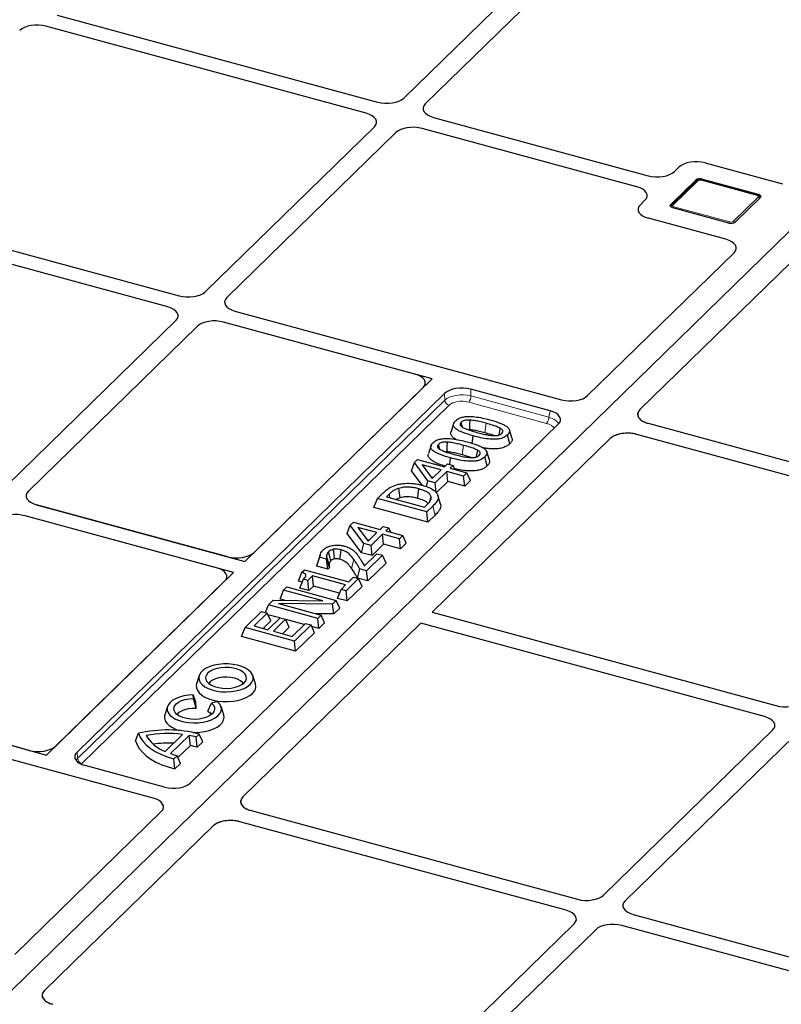
# Model space of a CAD drawing. Units: millimetres. Extents: x 0 to 420, y 0 to 297.
# Drawn here: x 137 to 153, y 45 to 66 of the extents above; entities that cross this region are included whole.
import ezdxf

# ---------------------------------------------------------------- set-up
doc = ezdxf.new("R2010")
doc.units = ezdxf.units.MM

msp = doc.modelspace()

# ---------------------------------------------------------------- linework, layer by layer
at = {"color": 7, "linetype": 'Continuous', "lineweight": 25}
for p, q in [((145.00034, 64.12961), (148.66094, 67.70247)), ((149.10315, 67.58229), (145.44255, 64.00943)), ((157.34796, 65.69721), (132.51613, 41.46059)), ((157.34066, 65.69008), (132.52344, 41.46771)), ((137.87075, 65.83466), (144.46064, 64.04367)), ((144.22729, 63.81592), (137.6374, 65.60691)), ((145.60941, 63.73146), (150.02726, 62.53079)), ((140.91676, 60.14391), (144.39415, 63.53795)), ((149.79391, 62.30303), (145.37606, 63.50371)), ((144.83636, 63.41777), (141.35897, 60.02373)), ((150.56696, 62.61673), (150.66081, 62.70833)), ((151.20052, 62.79427), (152.79208, 62.36171)), ((150.49361, 61.93816), (151.00698, 62.43922)), ((151.01627, 62.42013), (150.50291, 61.91907)), ((152.28161, 62.13088), (151.13187, 62.44335)), ((151.14209, 62.46074), (152.29183, 62.14826)), ((149.86692, 61.93346), (149.96077, 62.02506)), ((152.3336, 62.07867), (151.82024, 61.57761)), ((133.78717, 61.84896), (140.37705, 60.05797)), ((150.50291, 61.91907), (150.48832, 61.89748)), ((151.68513, 61.5561), (150.53538, 61.86858)), ((140.1437, 59.83022), (133.55382, 61.62121)), ((151.62534, 61.22294), (150.03378, 61.65549)), ((153.33011, 61.10701), (149.85647, 57.71663)), ((148.78201, 58.00524), (151.79441, 60.94543)), ((141.52583, 59.74576), (148.2418, 57.9205)), ((136.83317, 56.15821), (140.31056, 59.55225)), ((140.75277, 59.43206), (137.27538, 56.03802)), ((145.58248, 58.35207), (141.29248, 59.518)), ((145.22911, 58.44811), (141.29248, 59.518)), ((145.58248, 58.35207), (141.73225, 54.59412)), ((141.91858, 54.7761), (145.39597, 58.17014)), ((138.2772, 50.67022), (145.83818, 58.04996)), ((148.00845, 57.69275), (146.37788, 58.1359)), ((149.81185, 57.63829), (149.81029, 57.62881)), ((148.17752, 57.41524), (140.61484, 50.03383)), ((146.02534, 57.431), (145.97258, 57.26439)), ((150.02802, 57.43504), (156.73879, 55.6112)), ((146.35626, 57.30248), (146.32841, 57.30209)), ((146.4092, 57.01978), (146.42916, 57.1761)), ((147.18012, 57.01252), (147.13269, 57.19682)), ((147.22485, 57.13545), (147.17199, 57.30236)), ((156.50544, 55.38345), (149.79467, 57.20729)), ((145.56032, 56.97712), (145.50755, 56.81051)), ((149.24653, 57.12131), (145.58459, 53.54714)), ((145.89123, 56.8486), (145.86338, 56.84821)), ((146.7151, 56.55864), (146.66766, 56.74294)), ((146.75982, 56.68157), (146.70696, 56.84848)), ((145.1583, 56.45872), (145.21702, 56.62833)), ((145.21702, 56.62833), (145.28209, 56.69184)), ((145.49618, 56.25218), (145.21702, 56.62833)), ((145.28209, 56.69184), (145.8357, 56.54138)), ((145.37589, 56.58157), (145.58635, 56.29801)), ((145.76776, 56.47507), (145.37589, 56.58157)), ((145.8357, 56.54138), (145.89684, 56.60106)), ((145.89684, 56.60106), (146.01271, 56.56957)), ((145.94693, 56.58745), (145.96414, 56.72222)), ((146.01271, 56.56957), (145.95157, 56.50989)), ((146.0521, 56.48257), (146.01271, 56.56957)), ((145.37913, 56.16116), (145.1583, 56.45872)), ((145.58635, 56.29801), (145.76776, 56.47507)), ((145.88363, 56.44358), (145.64585, 56.2115)), ((146.23124, 56.34911), (145.88363, 56.44358)), ((145.90601, 56.23486), (145.88363, 56.44358)), ((145.95157, 56.50989), (146.29917, 56.41542)), ((146.29917, 56.41542), (146.23124, 56.34911)), ((146.25362, 56.14038), (146.23124, 56.34911)), ((146.37158, 56.25551), (146.29917, 56.41542)), ((145.46928, 56.13228), (145.49618, 56.25218)), ((145.64585, 56.2115), (145.49618, 56.25218)), ((145.60536, 56.31657), (145.56429, 56.32773)), ((145.66824, 56.00278), (145.64585, 56.2115)), ((145.90601, 56.23486), (145.66824, 56.00278)), ((146.25362, 56.14038), (145.90601, 56.23486)), ((146.37158, 56.25551), (146.25362, 56.14038)), ((144.457, 55.88652), (144.57865, 56.00526)), ((144.69548, 55.9747), (144.64081, 55.92134)), ((145.7584, 55.768), (145.705, 55.9369)), ((137.44224, 55.76005), (141.73225, 54.59412)), ((141.37887, 54.69016), (137.44224, 55.76005)), ((144.3846, 55.70356), (144.457, 55.88652)), ((145.47408, 55.6101), (144.457, 55.88652)), ((144.64081, 55.92134), (145.42615, 55.7079)), ((144.92678, 55.9016), (144.84465, 55.86594)), ((145.42615, 55.7079), (145.48082, 55.76126)), ((145.59711, 55.73018), (145.47408, 55.6101)), ((145.52885, 55.81547), (145.56226, 55.92509)), ((141.4989, 54.36637), (137.20889, 55.5323)), ((141.14552, 54.46241), (137.20889, 55.5323)), ((145.49647, 55.40138), (144.3846, 55.70356)), ((145.49647, 55.40138), (145.47408, 55.6101)), ((145.64451, 55.54587), (145.49647, 55.40138)), ((143.83795, 55.17002), (143.89667, 55.33963)), ((143.89667, 55.33963), (143.96174, 55.40314)), ((144.17584, 54.96348), (143.89667, 55.33963)), ((143.96174, 55.40314), (144.51535, 55.25268)), ((144.13298, 54.77248), (143.83795, 55.17002)), ((144.05554, 55.29287), (144.266, 55.00931)), ((144.44741, 55.18637), (144.05554, 55.29287)), ((144.266, 55.00931), (144.44741, 55.18637)), ((144.56328, 55.15488), (144.3255, 54.9228)), ((144.51535, 55.25268), (144.57649, 55.31236)), ((144.91089, 55.06041), (144.56328, 55.15488)), ((144.58566, 54.94616), (144.56328, 55.15488)), ((144.57649, 55.31236), (144.69236, 55.28087)), ((144.69236, 55.28087), (144.63122, 55.22119)), ((144.63122, 55.22119), (144.97883, 55.12672)), ((144.73175, 55.19386), (144.69236, 55.28087)), ((144.97883, 55.12672), (144.91089, 55.06041)), ((145.05123, 54.96681), (144.97883, 55.12672)), ((144.13298, 54.77248), (144.17584, 54.96348)), ((144.3255, 54.9228), (144.17584, 54.96348)), ((144.28501, 55.02787), (144.24394, 55.03903)), ((144.34789, 54.71408), (144.3255, 54.9228)), ((144.58566, 54.94616), (144.34789, 54.71408)), ((144.93327, 54.85168), (144.58566, 54.94616)), ((144.93327, 54.85168), (144.91089, 55.06041)), ((145.05123, 54.96681), (144.93327, 54.85168)), ((143.27595, 54.72299), (143.22314, 54.55625)), ((144.34789, 54.71408), (144.13298, 54.77248)), ((144.18637, 54.49784), (144.44548, 54.75074)), ((144.56135, 54.71925), (144.23526, 54.40097)), ((144.44548, 54.75074), (144.56135, 54.71925)), ((144.63376, 54.55935), (144.56135, 54.71925)), ((143.21225, 54.49332), (143.26737, 54.68098)), ((143.21225, 54.49332), (143.22328, 54.55624)), ((143.41201, 54.64167), (143.26737, 54.68098)), ((143.41583, 54.6454), (143.41201, 54.64167)), ((143.43439, 54.43294), (143.41201, 54.64167)), ((143.47133, 54.469), (143.41583, 54.6454)), ((144.63376, 54.55935), (144.25764, 54.19225)), ((141.4989, 54.36637), (137.64866, 50.60842)), ((142.832, 54.18818), (142.90208, 54.36887)), ((142.90208, 54.36887), (142.95696, 54.42244)), ((142.95696, 54.42244), (143.87105, 54.17401)), ((143.43439, 54.43294), (143.21225, 54.49332)), ((143.47133, 54.469), (143.43439, 54.43294)), ((144.04869, 54.24904), (144.09364, 54.43946)), ((144.23526, 54.40097), (144.09364, 54.43946)), ((144.25764, 54.19225), (144.23526, 54.40097)), ((137.83499, 50.7904), (141.31238, 54.18444)), ((142.86345, 54.04176), (142.93553, 54.22481)), ((143.02565, 54.20032), (142.93553, 54.22481)), ((143.12076, 54.29315), (143.02565, 54.20032)), ((143.04804, 53.99159), (143.02565, 54.20032)), ((143.80311, 54.1077), (143.12076, 54.29315)), ((143.14315, 54.08442), (143.12076, 54.29315)), ((143.708, 54.01487), (143.80311, 54.1077)), ((144.06915, 54.23885), (143.81099, 53.98688)), ((143.87105, 54.17401), (143.96616, 54.26684)), ((143.96616, 54.26684), (144.06915, 54.23885)), ((144.25764, 54.19225), (144.04869, 54.24904)), ((144.14156, 54.07894), (144.06915, 54.23885)), ((142.4535, 53.81875), (142.5259, 54.00171)), ((142.5259, 54.00171), (142.59384, 54.06802)), ((143.33116, 53.78286), (142.5259, 54.00171)), ((142.59384, 54.06802), (143.61092, 53.7916)), ((143.04804, 53.99159), (142.86345, 54.04176)), ((143.14315, 54.08442), (143.04804, 53.99159)), ((143.678, 53.93906), (143.14315, 54.08442)), ((143.63559, 53.83191), (143.708, 54.01487)), ((143.81099, 53.98688), (143.708, 54.01487)), ((143.83338, 53.77815), (143.81099, 53.98688)), ((144.14156, 54.07894), (143.83338, 53.77815)), ((142.21339, 53.69669), (142.31509, 53.79595)), ((142.31509, 53.79595), (143.33116, 53.78286)), ((143.52993, 53.71255), (142.42134, 53.72495)), ((142.42134, 53.72495), (143.29841, 53.48658)), ((142.54845, 53.79294), (142.4535, 53.81875)), ((143.61092, 53.7916), (143.52993, 53.71255)), ((143.56187, 53.51315), (143.52993, 53.71255)), ((143.68333, 53.63169), (143.61092, 53.7916)), ((143.83338, 53.77815), (143.63559, 53.83191)), ((141.73478, 53.22955), (142.07446, 53.56109)), ((142.19033, 53.5296), (141.91859, 53.26437)), ((142.07446, 53.56109), (142.19033, 53.5296)), ((142.15145, 53.54017), (142.21339, 53.69669)), ((142.26274, 53.3697), (142.19033, 53.5296)), ((143.23048, 53.42027), (142.21339, 53.69669)), ((143.56187, 53.51315), (143.18515, 53.51736)), ((143.68333, 53.63169), (143.56187, 53.51315)), ((145.58459, 53.54714), (152.6552, 51.6255)), ((145.35124, 53.31938), (141.6893, 49.74522)), ((142.26274, 53.3697), (142.10337, 53.21415)), ((142.20183, 53.18739), (142.45319, 53.43273)), ((142.4501, 53.42972), (142.20545, 53.49621)), ((142.56906, 53.40124), (142.3177, 53.1559)), ((142.45319, 53.43273), (142.56906, 53.40124)), ((142.64147, 53.24134), (142.56906, 53.40124)), ((142.95221, 53.29326), (142.57105, 53.39685)), ((142.70393, 53.05093), (142.97568, 53.31616)), ((142.97568, 53.31616), (143.09155, 53.28467)), ((143.29841, 53.48658), (143.23048, 53.42027)), ((143.25286, 53.21155), (143.23048, 53.42027)), ((143.37082, 53.32668), (143.25286, 53.21155)), ((143.37082, 53.32668), (143.29841, 53.48658)), ((152.42185, 51.39774), (145.35124, 53.31938)), ((141.66237, 53.04659), (141.73478, 53.22955)), ((142.75186, 52.95313), (141.73478, 53.22955)), ((141.91859, 53.26437), (142.20183, 53.18739)), ((142.3177, 53.1559), (142.70393, 53.05093)), ((142.64147, 53.24134), (142.50248, 53.10568)), ((143.09155, 53.28467), (142.75186, 52.95313)), ((143.16395, 53.12477), (142.77425, 52.74441)), ((143.16395, 53.12477), (143.09155, 53.28467)), ((143.25286, 53.21155), (143.10667, 53.25128)), ((142.77425, 52.74441), (141.66237, 53.04659)), ((142.77425, 52.74441), (142.75186, 52.95313)), ((140.78984, 52.24203), (140.73695, 52.07504)), ((141.94812, 52.07504), (141.89523, 52.24203)), ((133.35866, 51.77435), (137.64866, 50.60842)), ((137.29529, 50.70446), (133.35866, 51.77435)), ((140.71946, 51.70209), (140.66786, 51.8461)), ((140.67319, 51.77404), (140.66786, 51.8461)), ((140.72893, 51.57405), (140.67319, 51.77404)), ((140.72893, 51.57405), (140.71946, 51.70209)), ((140.96741, 51.50924), (141.04464, 51.67309)), ((141.16314, 51.71149), (141.04464, 51.67309)), ((139.84128, 49.72134), (133.12531, 51.5466)), ((140.13647, 51.60432), (140.08358, 51.43733)), ((141.29475, 51.43733), (141.24186, 51.60432)), ((149.11132, 47.72573), (152.58872, 51.11977)), ((139.48187, 50.89928), (139.54052, 51.05478)), ((140.0891, 50.68174), (140.44804, 51.03207)), ((140.20095, 50.6364), (140.58383, 51.01011)), ((140.60872, 50.80383), (140.58383, 51.01011)), ((140.72708, 50.97688), (140.79241, 51.04065)), ((140.74891, 50.76761), (140.72708, 50.97688)), ((140.74891, 50.76761), (140.86436, 50.8803)), ((140.86436, 50.8803), (140.79241, 51.04065)), ((153.03092, 50.99959), (149.55353, 47.60555)), ((140.35326, 50.55449), (140.60872, 50.80383)), ((140.26972, 50.53048), (140.33505, 50.59425)), ((140.29256, 50.32221), (140.26972, 50.53048)), ((140.40802, 50.43489), (140.33505, 50.59425)), ((140.07463, 49.94909), (138.44406, 50.39225)), ((140.29256, 50.32221), (140.40802, 50.43489)), ((141.64468, 49.66688), (141.64312, 49.65741)), ((136.99795, 46.50364), (140.01035, 49.44383)), ((141.86085, 49.46364), (148.57162, 47.63979)), ((141.07936, 49.1499), (137.60571, 45.75951)), ((148.33827, 47.41204), (141.6275, 49.23588)), ((149.72039, 47.32758), (156.31028, 45.53659)), ((145.02774, 43.74003), (148.50513, 47.13407)), ((148.94734, 47.01389), (145.46995, 43.61985)), ((156.07693, 45.30884), (149.48704, 47.09983)), ((137.56109, 45.68118), (137.55953, 45.6717))]:
    msp.add_line(p, q, dxfattribs=at)
at = {"color": 8, "linetype": 'Continuous', "lineweight": 18}
for p, q in [((151.0512, 62.4272), (150.53783, 61.92615)), ((151.00698, 62.41105), (151.00698, 62.43922)), ((152.2685, 62.12549), (151.11875, 62.43796)), ((151.14209, 62.46074), (151.14209, 62.44058)), ((151.77602, 61.58963), (152.28938, 62.09069)), ((152.29183, 62.12654), (152.29183, 62.14826)), ((150.49361, 61.93816), (150.49361, 61.90531)), ((150.55872, 61.89135), (151.70846, 61.57888)), ((145.84158, 57.91124), (145.83818, 58.04996)), ((146.37788, 58.1359), (146.38128, 57.99718)), ((146.38128, 57.99718), (147.98536, 57.56122)), ((138.28819, 50.5389), (145.84158, 57.91124)), ((145.9299, 57.806), (138.37651, 50.43367)), ((147.93875, 57.4345), (146.33468, 57.87046)), ((147.98536, 57.56122), (148.00845, 57.69275)), ((146.66798, 57.23916), (146.69291, 57.43503)), ((146.20296, 56.78528), (146.22788, 56.98115)), ((144.71429, 55.90137), (144.69548, 55.9747)), ((145.64451, 55.54587), (145.59711, 55.73018)), ((143.92262, 54.44956), (143.97276, 54.63073)), ((138.2772, 50.67022), (138.28819, 50.5389))]:
    msp.add_line(p, q, dxfattribs=at)
at = {"color": 8, "linetype": 'Continuous', "lineweight": 18, "flags": 128}
for points in [[(152.28938, 62.09069), (152.29309, 62.09537), (152.29495, 62.10032), (152.29489, 62.10537), (152.29293, 62.11032), (152.28913, 62.11497), (152.28364, 62.11915), (152.27668, 62.1227), (152.2685, 62.12549)], [(150.53783, 61.92615), (150.53413, 61.92147), (150.53227, 61.91651), (150.53232, 61.91147), (150.53428, 61.90652), (150.53808, 61.90187), (150.54357, 61.89768), (150.55054, 61.89413), (150.55872, 61.89135)]]:
    msp.add_lwpolyline(points, dxfattribs=at)
at = {"color": 7, "linetype": 'Continuous', "lineweight": 25, "flags": 128}
for points in [[(152.29183, 62.14826), (152.30819, 62.1427), (152.32212, 62.1356), (152.3331, 62.12723), (152.3407, 62.11792), (152.34463, 62.10803), (152.34473, 62.09794), (152.34101, 62.08802), (152.3336, 62.07867)], [(150.53538, 61.86858), (150.51903, 61.87414), (150.50509, 61.88124), (150.49411, 61.88961), (150.48652, 61.89891), (150.48259, 61.90881), (150.48248, 61.9189), (150.48621, 61.92881), (150.49361, 61.93816)], [(146.20596, 57.35481), (146.20065, 57.37545), (146.17998, 57.45575)], [(146.35626, 57.30248), (146.3599, 57.41468), (146.36272, 57.50132)], [(146.95664, 57.19386), (146.95898, 57.20494), (146.97241, 57.26865), (146.98584, 57.33237)], [(145.74093, 56.90093), (145.73562, 56.92157), (145.71496, 57.00187)], [(145.89123, 56.8486), (145.89488, 56.9608), (145.89769, 57.04744)], [(146.49161, 56.73998), (146.49395, 56.75106), (146.50738, 56.81477), (146.52081, 56.87849)], [(144.92678, 55.9016), (144.91297, 55.99915), (144.89917, 56.0967)], [(145.28596, 55.89092), (145.29849, 55.98884), (145.31101, 56.08676)], [(143.49785, 54.60731), (143.47795, 54.68404), (143.45012, 54.79132)], [(143.57336, 54.64478), (143.5657, 54.72831), (143.55525, 54.84222)], [(143.68429, 54.63629), (143.69502, 54.71911), (143.70967, 54.83204)], [(143.46223, 54.53632), (143.44595, 54.58928), (143.42967, 54.64224), (143.40881, 54.71009)], [(141.83781, 52.06099), (141.87652, 52.1087), (141.89806, 52.1592), (141.90175, 52.21088), (141.88747, 52.26206), (141.85567, 52.3111), (141.80738, 52.35644), (141.74414, 52.3966), (141.668, 52.4303), (141.5814, 52.45646), (141.48713, 52.47424), (141.3882, 52.48306), (141.28781, 52.48264), (141.18917, 52.47299), (141.09547, 52.45443), (141.00971, 52.42755), (140.93464, 52.39321), (140.87269, 52.35252), (140.82583, 52.30679), (140.79558, 52.25749), (140.78292, 52.20619), (140.78824, 52.15456), (140.81137, 52.10424), (140.85158, 52.05686), (140.90757, 52.01394), (140.97753, 51.97686), (141.05923, 51.94681), (141.15004, 51.92475), (141.24703, 51.9114), (141.34709, 51.90718), (141.44701, 51.91224), (141.54356, 51.9264), (141.63366, 51.94921), (141.7144, 51.97994), (141.78319, 52.01761), (141.83781, 52.06099)], [(141.71399, 52.09464), (141.74663, 52.13662), (141.76161, 52.18118), (141.75827, 52.22637), (141.73676, 52.27022), (141.69802, 52.3108), (141.64374, 52.34635), (141.5763, 52.37531), (141.49865, 52.39641), (141.41417, 52.40874), (141.32656, 52.41176), (141.23965, 52.40532), (141.15724, 52.38972), (141.08292, 52.36564), (141.01995, 52.33412), (140.97108, 52.29655), (140.93845, 52.25457), (140.92347, 52.21001), (140.92681, 52.16482), (140.94832, 52.12097), (140.98706, 52.08039), (141.04133, 52.04484), (141.10877, 52.01588), (141.18643, 51.99478), (141.27091, 51.98245), (141.35851, 51.97944), (141.44543, 51.98587), (141.52784, 52.00147), (141.60215, 52.02556), (141.66512, 52.05707), (141.71399, 52.09464)], [(141.69414, 52.07727), (141.67828, 52.09974), (141.63721, 52.13632), (141.58136, 52.16728), (141.51354, 52.19107), (141.43714, 52.20648), (141.356, 52.21275), (141.27419, 52.20956), (141.1958, 52.19708), (141.12477, 52.17593), (141.06465, 52.14717), (141.01848, 52.11223), (140.99094, 52.07727)], [(140.73695, 52.07504), (140.73009, 52.04343), (140.73258, 51.98985), (140.75261, 51.93725), (140.78962, 51.88715), (140.84253, 51.84099), (140.90982, 51.80011), (140.98957, 51.76566), (141.07947, 51.73866), (141.17694, 51.71987), (141.27917, 51.70983), (141.38322, 51.70884), (141.4861, 51.71691), (141.58486, 51.73383), (141.67664, 51.7591), (141.75881, 51.79199), (141.82901, 51.83156), (141.88521, 51.87668)], [(140.66786, 51.8461), (140.56772, 51.83944), (140.47153, 51.82363), (140.38241, 51.79918), (140.30327, 51.76689), (140.23667, 51.7278), (140.18478, 51.68319), (140.14929, 51.63451), (140.13135, 51.58333), (140.13154, 51.53132), (140.14987, 51.48018), (140.18572, 51.43157), (140.23795, 51.38706), (140.30484, 51.34811), (140.38423, 51.31597), (140.47353, 51.2917), (140.56984, 51.27609), (140.67003, 51.26963), (140.77084, 51.27255), (140.869, 51.28474), (140.96131, 51.30581), (141.04478, 51.33508), (141.11668, 51.37159), (141.17468, 51.41416), (141.2169, 51.4614), (141.24196, 51.51177), (141.24905, 51.56365), (141.23794, 51.61534), (141.20899, 51.66516), (141.16314, 51.71149)], [(141.04464, 51.67309), (141.08338, 51.63251), (141.10489, 51.58866), (141.10823, 51.54347), (141.09326, 51.49891), (141.06062, 51.45693), (141.01175, 51.41936), (140.94878, 51.38784), (140.87447, 51.36376), (140.79205, 51.34816), (140.70514, 51.34172), (140.61753, 51.34474), (140.53305, 51.35706), (140.4554, 51.37817), (140.38796, 51.40713), (140.33369, 51.44268), (140.29495, 51.48326), (140.27344, 51.5271), (140.2701, 51.57229), (140.28507, 51.61685), (140.31771, 51.65884), (140.36658, 51.69641), (140.42955, 51.72792), (140.50386, 51.75201), (140.58628, 51.76761), (140.67319, 51.77404)], [(140.33757, 51.43956), (140.34528, 51.45159), (140.3814, 51.48886), (140.43252, 51.52114), (140.49615, 51.54686), (140.56917, 51.56476), (140.64805, 51.57397), (140.72893, 51.57405)], [(140.96741, 51.50924), (141.01293, 51.47481), (141.04076, 51.43956)], [(140.08358, 51.43733), (140.07854, 51.41749), (140.07711, 51.36412), (140.09313, 51.31139), (140.12616, 51.2608), (140.17524, 51.2138), (140.23898, 51.17172), (140.31557, 51.13576), (140.38116, 51.11313)], [(140.66763, 51.07062), (140.70249, 51.0705), (140.80553, 51.07616), (140.90526, 51.09067), (140.99882, 51.11362), (141.08355, 51.14435), (141.15703, 51.18199), (141.21716, 51.22546), (141.26224, 51.27351), (141.29096, 51.3248), (141.30253, 51.37783), (141.29659, 51.43112), (141.29475, 51.43733)], [(139.48187, 50.89928), (139.51142, 50.81826), (139.55809, 50.7394), (139.6213, 50.66366), (139.7003, 50.59197), (139.79413, 50.52518), (139.90165, 50.4641), (140.02155, 50.40949), (140.15238, 50.362), (140.29256, 50.32221)], [(139.54052, 51.05478), (139.57526, 50.97318), (139.6281, 50.89421), (139.69831, 50.81891), (139.78496, 50.7483), (139.88689, 50.68332), (140.00272, 50.62485), (140.1309, 50.57368), (140.26972, 50.53048)]]:
    msp.add_lwpolyline(points, dxfattribs=at)
at = {"color": 7, "linetype": 'Continuous', "lineweight": 25}
for centre, radius, start, end in [((151.09625, 62.3136), 0.15411, 72.696035, 125.398915), ((151.73097, 61.70324), 0.15411, 252.696035, 305.398915), ((141.76343, 52.02446), 0.1915, 309.489827, 15.315468), ((140.13806, 48.53037), 2.59416, 75.389913, 103.317242), ((140.13983, 48.66055), 2.39146, 82.595391, 100.586747), ((140.3643, 51.40021), 0.76937, 210.363515, 249.04128), ((140.20282, 49.04216), 2.00449, 74.838472, 79.042684), ((140.13907, 48.54051), 2.31238, 86.973712, 97.352118), ((140.21856, 49.00422), 1.84142, 73.261154, 77.767396), ((140.79266, 52.28455), 1.75115, 250.251173, 254.851842)]:
    msp.add_arc(centre, radius, start, end, dxfattribs=at)
at = {"color": 8, "linetype": 'Continuous', "lineweight": 18}
for centre, radius, start, end in [((151.03978, 62.39382), 0.03528, 71.12277, 131.787252), ((151.09583, 62.36439), 0.07706, 72.696035, 125.398915), ((151.12969, 62.43001), 0.01352, 80.73183, 143.967528), ((152.27943, 62.11753), 0.01352, 80.711149, 143.970586), ((152.27188, 62.03088), 0.06232, 36.082223, 73.686013), ((150.52642, 61.89277), 0.03527, 71.119664, 131.850639), ((150.61388, 61.84089), 0.07476, 137.545483, 160.089433), ((151.76349, 61.52851), 0.07459, 137.532808, 159.945106), ((151.73138, 61.65244), 0.07706, 252.696035, 305.398915), ((151.75857, 61.52995), 0.06218, 37.845581, 73.703358), ((146.17749, 58.0002), 0.20381, 320.463831, 359.150494), ((145.96335, 57.92376), 0.12242, 185.870844, 254.140998), ((147.78157, 57.56425), 0.20381, 320.463831, 359.150494), ((138.40997, 50.55143), 0.12242, 185.870844, 254.140998)]:
    msp.add_arc(centre, radius, start, end, dxfattribs=at)
at = {"color": 7, "linetype": 'Continuous', "lineweight": 25}
for centre, major_axis, ratio, start_param, end_param in [((137.45144, 65.42419), (0.4001, -0.00044), 0.51620289, 1.08795065, 2.65600792), ((137.45144, 65.42419), (0.4001, -0.00044), 0.51620289, 1.08795065, 2.65600792), ((144.6466, 64.22639), (0.4001, -0.00044), 0.51620289, 4.2295433, 5.79760057), ((144.6466, 64.22639), (0.4001, -0.00044), 0.51620289, 4.2295433, 5.79760057), ((145.79732, 63.91365), (0.401, 0.00043), 0.51387378, 2.65608481, 4.22414208), ((145.79732, 63.91365), (0.401, 0.00043), 0.51387378, 2.65608481, 4.22414208), ((144.03938, 63.63373), (0.401, 0.00043), 0.51387378, 5.79767746, 7.36573473), ((144.03938, 63.63373), (0.401, 0.00043), 0.51387378, 5.79767746, 7.36573473), ((145.1901, 63.32099), (0.4001, -0.00044), 0.51620289, 1.08795065, 2.65600792), ((145.1901, 63.32099), (0.4001, -0.00044), 0.51620289, 1.08795065, 2.65600792), ((151.01455, 62.61155), (0.4001, -0.00044), 0.51620289, 1.08795065, 2.65600792), ((151.01455, 62.61155), (0.4001, -0.00044), 0.51620289, 1.08795065, 2.65600792), ((150.21322, 62.7135), (0.4001, -0.00044), 0.51620289, 4.2295433, 5.79760057), ((150.21322, 62.7135), (0.4001, -0.00044), 0.51620289, 4.2295433, 5.79760057), ((149.606, 62.12084), (0.401, 0.00043), 0.51387378, 5.79767746, 7.36573473), ((149.606, 62.12084), (0.401, 0.00043), 0.51387378, 5.79767746, 7.36573473), ((150.22168, 61.83768), (0.401, 0.00043), 0.51387378, 2.65608481, 4.22414208), ((150.22168, 61.83768), (0.401, 0.00043), 0.51387378, 2.65608481, 4.22414208), ((151.4358, 61.04119), (0.4044, -0.00079), 0.50952332, 5.80366128, 7.36717379), ((151.4358, 61.04119), (0.4044, -0.00079), 0.50952332, 5.80366128, 7.36717379), ((140.56302, 60.24069), (0.4001, -0.00044), 0.51620289, 4.2295433, 5.79760057), ((140.56302, 60.24069), (0.4001, -0.00044), 0.51620289, 4.2295433, 5.79760057), ((141.71373, 59.92795), (0.401, 0.00043), 0.51387378, 2.65608481, 4.22414208), ((141.71373, 59.92795), (0.401, 0.00043), 0.51387378, 2.65608481, 4.22414208), ((139.9558, 59.64803), (0.401, 0.00043), 0.51387378, 5.79767746, 7.36573473), ((139.9558, 59.64803), (0.401, 0.00043), 0.51387378, 5.79767746, 7.36573473), ((141.10651, 59.33529), (0.4001, -0.00044), 0.51620289, 1.08795065, 2.65600792), ((141.10651, 59.33529), (0.4001, -0.00044), 0.51620289, 1.08795065, 2.65600792), ((145.0412, 58.26592), (0.401, 0.00043), 0.51387378, 5.79767746, 7.36573473), ((146.19192, 57.95318), (0.4001, -0.00044), 0.51620289, 1.08795065, 2.65600792), ((148.42613, 58.10366), (0.40199, -0.00312), 0.51563683, 4.24002813, 5.80354064), ((148.42613, 58.10366), (0.40199, -0.00312), 0.51563683, 4.24002813, 5.80354064), ((147.81891, 57.511), (0.4044, -0.00079), 0.50952332, 5.80366128, 7.36717379), ((150.21235, 57.61821), (0.40199, -0.00312), 0.51563683, 2.66194799, 4.24002813), ((149.60513, 57.02554), (0.4044, -0.00079), 0.50952332, 1.08398848, 2.66206863), ((137.63015, 55.94224), (0.401, 0.00043), 0.51387378, 2.65608481, 4.22414208), ((137.63015, 55.94224), (0.401, 0.00043), 0.51387378, 2.65608481, 4.22414208), ((137.02293, 55.34958), (0.4001, -0.00044), 0.51620289, 1.08795065, 2.65600792), ((137.02293, 55.34958), (0.4001, -0.00044), 0.51620289, 1.08795065, 2.65600792), ((141.56484, 54.87288), (0.4001, -0.00044), 0.51620289, 4.2295433, 5.79760057), ((140.95762, 54.28022), (0.401, 0.00043), 0.51387378, 5.79767746, 7.36573473), ((152.84117, 51.80821), (0.4001, -0.00044), 0.51620289, 4.2295433, 5.79760057), ((152.84117, 51.80821), (0.4001, -0.00044), 0.51620289, 4.2295433, 5.79760057), ((152.23395, 51.21555), (0.401, 0.00043), 0.51387378, 5.79767746, 7.36573473), ((152.23395, 51.21555), (0.401, 0.00043), 0.51387378, 5.79767746, 7.36573473), ((137.48125, 50.88718), (0.4001, -0.00044), 0.51620289, 4.2295433, 5.79760057), ((138.63197, 50.57444), (0.401, 0.00043), 0.51387378, 2.65608481, 4.22414208), ((140.25896, 50.13225), (0.40199, -0.00312), 0.51563683, 4.24002813, 5.80354064), ((139.65175, 49.53959), (0.4044, -0.00079), 0.50952332, 5.80366128, 7.36717379), ((139.65175, 49.53959), (0.4044, -0.00079), 0.50952332, 5.80366128, 7.36717379), ((142.04518, 49.6468), (0.40199, -0.00312), 0.51563683, 2.66194799, 4.24002813), ((141.43797, 49.05414), (0.4044, -0.00079), 0.50952332, 1.08398848, 2.66206863), ((148.75758, 47.82251), (0.4001, -0.00044), 0.51620289, 4.2295433, 5.79760057), ((148.75758, 47.82251), (0.4001, -0.00044), 0.51620289, 4.2295433, 5.79760057), ((149.9083, 47.50977), (0.401, 0.00043), 0.51387378, 2.65608481, 4.22414208), ((149.9083, 47.50977), (0.401, 0.00043), 0.51387378, 2.65608481, 4.22414208), ((148.15037, 47.22985), (0.401, 0.00043), 0.51387378, 5.79767746, 7.36573473), ((148.15037, 47.22985), (0.401, 0.00043), 0.51387378, 5.79767746, 7.36573473), ((149.30108, 46.91711), (0.4001, -0.00044), 0.51620289, 1.08795065, 2.65600792), ((149.30108, 46.91711), (0.4001, -0.00044), 0.51620289, 1.08795065, 2.65600792), ((137.9616, 45.66109), (0.40199, -0.00312), 0.51563683, 2.66194799, 4.24002813)]:
    msp.add_ellipse(centre, major_axis=major_axis, ratio=ratio, start_param=start_param, end_param=end_param, dxfattribs=at)
at = {"color": 8, "linetype": 'Continuous', "lineweight": 18}
for centre, major_axis, ratio, start_param, end_param in [((146.1952, 57.81914), (0.40005, 0.00229), 0.50048084, 1.08414191, 2.65219918), ((146.1952, 57.73342), (0.30007, -0.00033), 0.51620289, 1.08795065, 2.65600792), ((147.7966, 57.38391), (0.40211, -0.01758), 0.51556083, 0.2775475, 1.10483791), ((147.7966, 57.29819), (0.3033, -0.00059), 0.50952332, 0.22493913, 1.08398848), ((138.64259, 50.44755), (0.40048, 0.0085), 0.51895055, 2.64600559, 2.84730909), ((138.64259, 50.36184), (0.30075, 0.00032), 0.51387378, 2.65608481, 2.7492095)]:
    msp.add_ellipse(centre, major_axis=major_axis, ratio=ratio, start_param=start_param, end_param=end_param, dxfattribs=at)
at = {"color": 7, "linetype": 'Continuous', "lineweight": 25}
for points, knots in [([(151.13187, 62.44335), (151.1249, 62.44488), (151.10593, 62.44904), (151.07196, 62.44775), (151.03898, 62.43837), (151.02282, 62.42539), (151.01627, 62.42013)], [0, 0, 0, 0, 0.17288383, 0.47032847, 0.78547532, 1, 1, 1, 1]), ([(152.33866, 62.08707), (152.33536, 62.09296), (152.32816, 62.1058), (152.30861, 62.12131), (152.2913, 62.12744), (152.28161, 62.13088)], [0, 0, 0, 0, 0.272387965, 0.592739055, 1, 1, 1, 1]), ([(146.06411, 57.48724), (146.08662, 57.5057), (146.12597, 57.53799), (146.21678, 57.56741), (146.32908, 57.5806), (146.46751, 57.57202), (146.62032, 57.54583), (146.71847, 57.52061), (146.76764, 57.50797)], [0, 0, 0, 0, 0.15774937, 0.27585563, 0.39378025, 0.58640673, 0.79281368, 1, 1, 1, 1]), ([(149.85647, 57.71663), (149.83943, 57.69509), (149.80537, 57.65201), (149.81047, 57.58071), (149.85794, 57.51455), (149.93612, 57.46431), (150.0015, 57.44349), (150.02802, 57.43504)], [0, 0, 0, 0, 0.21188333, 0.42371895, 0.63736257, 0.85288541, 1, 1, 1, 1]), ([(146.42916, 57.1761), (146.35664, 57.19716), (146.25762, 57.22592), (146.14714, 57.27347), (146.0817, 57.30997), (146.03026, 57.35621), (146.01492, 57.4099), (146.03334, 57.45443), (146.05552, 57.47808), (146.06411, 57.48724)], [0, 0, 0, 0, 0.31202032, 0.42604282, 0.53975551, 0.67355585, 0.80845514, 0.92582869, 1, 1, 1, 1]), ([(146.17998, 57.45575), (146.17121, 57.44541), (146.15587, 57.42734), (146.15802, 57.39884), (146.17651, 57.37359), (146.19861, 57.35921), (146.21064, 57.35139)], [0, 0, 0, 0, 0.295266299, 0.516312402, 0.736611406, 1, 1, 1, 1]), ([(146.36272, 57.50132), (146.33148, 57.50197), (146.2834, 57.50296), (146.22536, 57.48743), (146.19681, 57.47115), (146.18436, 57.45976), (146.17998, 57.45575)], [0, 0, 0, 0, 0.42237643, 0.65001309, 0.87690113, 1, 1, 1, 1]), ([(146.21064, 57.35139), (146.23344, 57.34001), (146.27897, 57.3173), (146.37934, 57.28431), (146.45544, 57.26276), (146.50389, 57.24904)], [0, 0, 0, 0, 0.266994, 0.53330703, 1, 1, 1, 1]), ([(146.69291, 57.43503), (146.65601, 57.44468), (146.58503, 57.46326), (146.47651, 57.48861), (146.40086, 57.49706), (146.36272, 57.50132)], [0, 0, 0, 0, 0.34923272, 0.67185524, 1, 1, 1, 1]), ([(146.98584, 57.33237), (146.96133, 57.34441), (146.91237, 57.36848), (146.81196, 57.40143), (146.73766, 57.4224), (146.69291, 57.43503)], [0, 0, 0, 0, 0.28504632, 0.56937349, 1, 1, 1, 1]), ([(146.76764, 57.50797), (146.84016, 57.48689), (146.93942, 57.45805), (147.05013, 57.41017), (147.11546, 57.37326), (147.16685, 57.32691), (147.1817, 57.27309), (147.16293, 57.22894), (147.14094, 57.20559), (147.13269, 57.19682)], [0, 0, 0, 0, 0.31218829, 0.4273331, 0.54214725, 0.67580597, 0.81065241, 0.92893623, 1, 1, 1, 1]), ([(146.07757, 57.10267), (146.05631, 57.11513), (146.009, 57.14286), (145.97025, 57.19678), (145.95999, 57.24093), (145.97289, 57.26222), (145.97407, 57.26417)], [0, 0, 0, 0, 0.27930441, 0.62175922, 0.96547213, 1, 1, 1, 1]), ([(146.66798, 57.23916), (146.63108, 57.24881), (146.56294, 57.26664), (146.46037, 57.2906), (146.39115, 57.2985), (146.35626, 57.30248)], [0, 0, 0, 0, 0.36940945, 0.6821584, 1, 1, 1, 1]), ([(147.13269, 57.19682), (147.1102, 57.17839), (147.07092, 57.14619), (146.98102, 57.11629), (146.87043, 57.1031), (146.73262, 57.11126), (146.57928, 57.13758), (146.47926, 57.16324), (146.42916, 57.1761)], [0, 0, 0, 0, 0.15753719, 0.27507366, 0.39254301, 0.5791304, 0.78916688, 1, 1, 1, 1]), ([(146.50389, 57.24904), (146.54074, 57.23935), (146.61099, 57.22087), (146.71747, 57.19478), (146.79198, 57.18671), (146.8296, 57.18264)], [0, 0, 0, 0, 0.353147008, 0.673391267, 1, 1, 1, 1]), ([(146.85205, 57.18273), (146.83308, 57.18938), (146.774, 57.21011), (146.71085, 57.22741), (146.66798, 57.23916)], [0, 0, 0, 0, 0.32115026, 1, 1, 1, 1]), ([(146.8296, 57.18264), (146.85416, 57.18178), (146.89551, 57.18033), (146.95174, 57.18978), (146.99137, 57.20635), (147.00842, 57.22106), (147.01682, 57.22832)], [0, 0, 0, 0, 0.32883984, 0.55380405, 0.78003436, 1, 1, 1, 1]), ([(147.01682, 57.22832), (147.02608, 57.23931), (147.04185, 57.25804), (147.03779, 57.28902), (147.01692, 57.31313), (146.99508, 57.32665), (146.98584, 57.33237)], [0, 0, 0, 0, 0.31344946, 0.53380328, 0.80269807, 1, 1, 1, 1]), ([(149.79467, 57.20729), (149.75197, 57.21626), (149.66656, 57.23421), (149.52546, 57.23158), (149.39565, 57.20662), (149.30036, 57.16649), (149.26153, 57.1339), (149.24653, 57.12131)], [0, 0, 0, 0, 0.21642531, 0.4328573, 0.6494947, 0.86457518, 1, 1, 1, 1]), ([(145.96414, 56.72222), (145.89161, 56.74328), (145.79259, 56.77204), (145.68211, 56.81959), (145.61667, 56.85609), (145.56524, 56.90233), (145.54989, 56.95602), (145.56832, 57.00055), (145.5905, 57.0242), (145.59909, 57.03336)], [0, 0, 0, 0, 0.31202032, 0.42604282, 0.53975551, 0.67355585, 0.80845514, 0.92582869, 1, 1, 1, 1]), ([(145.59909, 57.03336), (145.62159, 57.05182), (145.66095, 57.08411), (145.75176, 57.11353), (145.86406, 57.12672), (146.00248, 57.11814), (146.1553, 57.09195), (146.25345, 57.06673), (146.30261, 57.05409)], [0, 0, 0, 0, 0.15774937, 0.27585563, 0.39378025, 0.58640673, 0.79281368, 1, 1, 1, 1]), ([(145.71496, 57.00187), (145.70618, 56.99153), (145.69084, 56.97346), (145.69299, 56.94496), (145.71149, 56.91971), (145.73359, 56.90533), (145.74562, 56.89751)], [0, 0, 0, 0, 0.2952663, 0.5163124, 0.73661141, 1, 1, 1, 1]), ([(145.89769, 57.04744), (145.86645, 57.04809), (145.81837, 57.04908), (145.76033, 57.03355), (145.73178, 57.01727), (145.71933, 57.00588), (145.71496, 57.00187)], [0, 0, 0, 0, 0.42237643, 0.65001309, 0.87690113, 1, 1, 1, 1]), ([(146.22788, 56.98115), (146.19099, 56.9908), (146.12, 57.00938), (146.01148, 57.03473), (145.93584, 57.04318), (145.89769, 57.04744)], [0, 0, 0, 0, 0.34923272, 0.67185524, 1, 1, 1, 1]), ([(146.52081, 56.87849), (146.4963, 56.89053), (146.44734, 56.9146), (146.34694, 56.94755), (146.27263, 56.96852), (146.22788, 56.98115)], [0, 0, 0, 0, 0.285046318, 0.569373487, 1, 1, 1, 1]), ([(146.30261, 57.05409), (146.37513, 57.03301), (146.47439, 57.00417), (146.5851, 56.95629), (146.65043, 56.91938), (146.70182, 56.87303), (146.71668, 56.81921), (146.6979, 56.77506), (146.67592, 56.75171), (146.66766, 56.74294)], [0, 0, 0, 0, 0.31218829, 0.4273331, 0.54214725, 0.67580597, 0.81065241, 0.92893623, 1, 1, 1, 1]), ([(147.18012, 57.01252), (147.16635, 57.0007), (147.13888, 56.97712), (147.07652, 56.94275), (146.98753, 56.91594), (146.88277, 56.90589), (146.78463, 56.90889), (146.70012, 56.91705), (146.64837, 56.92705), (146.62518, 56.93152)], [0, 0, 0, 0, 0.125275952, 0.249930413, 0.424483698, 0.598724745, 0.741187675, 0.884025887, 1, 1, 1, 1]), ([(147.22244, 57.13539), (147.22604, 57.11776), (147.23359, 57.08077), (147.20608, 57.03959), (147.18484, 57.01744), (147.18012, 57.01252)], [0, 0, 0, 0, 0.41504302, 0.87024164, 1, 1, 1, 1]), ([(145.84961, 56.55496), (145.80801, 56.56728), (145.72963, 56.59048), (145.6291, 56.63508), (145.54904, 56.68467), (145.50481, 56.74272), (145.49497, 56.78706), (145.50787, 56.80834), (145.50905, 56.81029)], [0, 0, 0, 0, 0.22305079, 0.42018425, 0.61603907, 0.79848679, 0.98160478, 1, 1, 1, 1]), ([(145.74562, 56.89751), (145.76841, 56.88613), (145.81394, 56.86342), (145.91431, 56.83043), (145.99041, 56.80888), (146.03887, 56.79516)], [0, 0, 0, 0, 0.266994, 0.53330703, 1, 1, 1, 1]), ([(146.20296, 56.78528), (146.16605, 56.79493), (146.09791, 56.81276), (145.99534, 56.83672), (145.92612, 56.84462), (145.89123, 56.8486)], [0, 0, 0, 0, 0.36940945, 0.6821584, 1, 1, 1, 1]), ([(146.66766, 56.74294), (146.64517, 56.72451), (146.6059, 56.69231), (146.516, 56.66241), (146.4054, 56.64922), (146.2676, 56.65738), (146.11425, 56.6837), (146.01424, 56.70936), (145.96414, 56.72222)], [0, 0, 0, 0, 0.15753719, 0.27507366, 0.39254301, 0.5791304, 0.78916688, 1, 1, 1, 1]), ([(146.03887, 56.79516), (146.07571, 56.78547), (146.14597, 56.76699), (146.25245, 56.7409), (146.32696, 56.73283), (146.36458, 56.72876)], [0, 0, 0, 0, 0.35314701, 0.67339127, 1, 1, 1, 1]), ([(146.38702, 56.72885), (146.36805, 56.7355), (146.30897, 56.75623), (146.24582, 56.77353), (146.20296, 56.78528)], [0, 0, 0, 0, 0.32115026, 1, 1, 1, 1]), ([(146.36458, 56.72876), (146.38913, 56.7279), (146.43048, 56.72645), (146.48671, 56.7359), (146.52635, 56.75247), (146.54339, 56.76718), (146.55179, 56.77444)], [0, 0, 0, 0, 0.32883984, 0.55380405, 0.78003436, 1, 1, 1, 1]), ([(146.55179, 56.77444), (146.56105, 56.78543), (146.57682, 56.80416), (146.57276, 56.83514), (146.5519, 56.85925), (146.53006, 56.87277), (146.52081, 56.87849)], [0, 0, 0, 0, 0.31344946, 0.53380328, 0.80269807, 1, 1, 1, 1]), ([(146.7151, 56.55864), (146.70133, 56.54682), (146.67385, 56.52324), (146.61149, 56.48888), (146.52249, 56.46204), (146.4178, 56.45208), (146.31946, 56.4548), (146.20844, 56.46684), (146.1161, 56.4828), (146.05637, 56.49771), (146.04383, 56.50084)], [0, 0, 0, 0, 0.10481071, 0.20910146, 0.3551395, 0.5009163, 0.6201063, 0.73961028, 0.9453192, 1, 1, 1, 1]), ([(146.75741, 56.68151), (146.76101, 56.66387), (146.76857, 56.62689), (146.74106, 56.58571), (146.71981, 56.56356), (146.7151, 56.55864)], [0, 0, 0, 0, 0.41504302, 0.87024164, 1, 1, 1, 1]), ([(144.57865, 56.00526), (144.59863, 56.02392), (144.63863, 56.06127), (144.71993, 56.12198), (144.80227, 56.15222), (144.8505, 56.16993)], [0, 0, 0, 0, 0.29250032, 0.58558147, 1, 1, 1, 1]), ([(144.8505, 56.16993), (144.87765, 56.1767), (144.9328, 56.19044), (145.05114, 56.2036), (145.17646, 56.20064), (145.29732, 56.18176), (145.35741, 56.16674), (145.38776, 56.15915)], [0, 0, 0, 0, 0.16097374, 0.32696538, 0.64285663, 0.81962238, 1, 1, 1, 1]), ([(145.38776, 56.15915), (145.42303, 56.14852), (145.49476, 56.1269), (145.59791, 56.07502), (145.67853, 56.01063), (145.69731, 55.95834), (145.705, 55.9369)], [0, 0, 0, 0, 0.21956045, 0.44655626, 0.77303276, 1, 1, 1, 1]), ([(144.89917, 56.0967), (144.87709, 56.08909), (144.83327, 56.07398), (144.77908, 56.04403), (144.73374, 56.01062), (144.70828, 55.98672), (144.69548, 55.9747)], [0, 0, 0, 0, 0.251140089, 0.49850284, 0.747829369, 1, 1, 1, 1]), ([(145.31101, 56.08676), (145.27868, 56.09479), (145.22276, 56.10867), (145.13693, 56.11989), (145.04758, 56.12311), (144.96505, 56.11492), (144.91576, 56.10129), (144.89917, 56.0967)], [0, 0, 0, 0, 0.24902899, 0.43058684, 0.61172341, 0.86934821, 1, 1, 1, 1]), ([(145.56226, 55.92509), (145.55496, 55.94352), (145.53901, 55.98374), (145.47069, 56.02975), (145.39064, 56.06357), (145.33778, 56.07897), (145.31101, 56.08676)], [0, 0, 0, 0, 0.25915511, 0.5656864, 0.78010588, 1, 1, 1, 1]), ([(145.705, 55.9369), (145.70615, 55.91881), (145.70914, 55.87163), (145.66675, 55.80114), (145.61925, 55.75274), (145.59711, 55.73018)], [0, 0, 0, 0, 0.24910803, 0.6500311, 1, 1, 1, 1]), ([(145.751, 55.79343), (145.74845, 55.80175), (145.74473, 55.8139), (145.73697, 55.83716), (145.72328, 55.88041), (145.70951, 55.92422), (145.69838, 55.95965)], [0, 0, 0, 0, 0.26385308, 0.385578819, 0.503143666, 1, 1, 1, 1]), ([(145.28596, 55.89092), (145.25374, 55.89888), (145.18182, 55.91664), (145.06781, 55.92615), (144.9779, 55.9161), (144.93783, 55.90473), (144.92678, 55.9016)], [0, 0, 0, 0, 0.284692488, 0.63531749, 0.899484084, 1, 1, 1, 1]), ([(145.49373, 55.77584), (145.4891, 55.78546), (145.47583, 55.81298), (145.40262, 55.85494), (145.32908, 55.87762), (145.28596, 55.89092)], [0, 0, 0, 0, 0.18189009, 0.52026159, 1, 1, 1, 1]), ([(145.48082, 55.76126), (145.49921, 55.78044), (145.52953, 55.81205), (145.55865, 55.85938), (145.56719, 55.89539), (145.56355, 55.91736), (145.56226, 55.92509)], [0, 0, 0, 0, 0.373096498, 0.615087987, 0.864594709, 1, 1, 1, 1]), ([(145.7584, 55.768), (145.75962, 55.74779), (145.7618, 55.71164), (145.74172, 55.65994), (145.70311, 55.60579), (145.66669, 55.56855), (145.64451, 55.54587)], [0, 0, 0, 0, 0.25927166, 0.46389829, 0.67352303, 1, 1, 1, 1]), ([(143.34115, 54.82954), (143.35482, 54.84152), (143.38207, 54.86541), (143.44126, 54.89827), (143.52195, 54.92276), (143.61861, 54.93142), (143.70725, 54.92382), (143.75769, 54.91159), (143.77997, 54.90618)], [0, 0, 0, 0, 0.15445622, 0.30795968, 0.49424296, 0.68095674, 0.85902832, 1, 1, 1, 1]), ([(143.26737, 54.68098), (143.27175, 54.70229), (143.27918, 54.73841), (143.30433, 54.78847), (143.32881, 54.81578), (143.34115, 54.82954)], [0, 0, 0, 0, 0.41628812, 0.70566334, 1, 1, 1, 1]), ([(143.45012, 54.79132), (143.44423, 54.78492), (143.43245, 54.77212), (143.41734, 54.74494), (143.41222, 54.724), (143.40881, 54.71009)], [0, 0, 0, 0, 0.25109068, 0.50265944, 1, 1, 1, 1]), ([(143.55525, 54.84222), (143.53576, 54.83703), (143.49703, 54.82672), (143.46604, 54.80623), (143.45291, 54.79394), (143.45012, 54.79132)], [0, 0, 0, 0, 0.44334111, 0.881380149, 1, 1, 1, 1]), ([(143.70967, 54.83204), (143.69624, 54.83532), (143.66194, 54.84371), (143.60758, 54.84858), (143.5701, 54.84403), (143.55525, 54.84222)], [0, 0, 0, 0, 0.27979553, 0.71448881, 1, 1, 1, 1]), ([(143.97276, 54.63073), (143.94477, 54.66736), (143.90208, 54.72322), (143.81693, 54.79508), (143.74639, 54.81939), (143.70967, 54.83204)], [0, 0, 0, 0, 0.47739816, 0.72799919, 1, 1, 1, 1]), ([(143.77997, 54.90618), (143.79802, 54.90092), (143.83412, 54.89037), (143.89744, 54.86446), (143.9336, 54.83987), (143.95717, 54.82385)], [0, 0, 0, 0, 0.25805481, 0.51645995, 1, 1, 1, 1]), ([(143.95717, 54.82385), (143.97759, 54.80526), (144.00836, 54.77727), (144.03966, 54.73742), (144.0542, 54.71716), (144.06147, 54.70702)], [0, 0, 0, 0, 0.49672036, 0.74819612, 1, 1, 1, 1]), ([(143.40881, 54.71009), (143.40816, 54.70468), (143.40686, 54.69385), (143.40904, 54.6722), (143.41312, 54.65611), (143.41583, 54.6454)], [0, 0, 0, 0, 0.25034686, 0.50094471, 1, 1, 1, 1]), ([(143.46223, 54.53632), (143.4616, 54.5309), (143.46034, 54.52007), (143.46282, 54.50339), (143.46635, 54.48637), (143.46967, 54.47479), (143.47133, 54.469)], [0, 0, 0, 0, 0.240347107, 0.480886471, 0.740287537, 1, 1, 1, 1]), ([(143.49785, 54.60731), (143.49203, 54.60089), (143.48038, 54.58805), (143.4688, 54.56406), (143.46468, 54.54668), (143.46223, 54.53632)], [0, 0, 0, 0, 0.287586946, 0.575603599, 1, 1, 1, 1]), ([(143.57336, 54.64478), (143.56032, 54.64128), (143.53902, 54.63557), (143.51456, 54.62191), (143.50386, 54.61256), (143.49785, 54.60731)], [0, 0, 0, 0, 0.40922382, 0.66822082, 1, 1, 1, 1]), ([(143.68429, 54.63629), (143.67314, 54.63901), (143.64695, 54.64541), (143.6078, 54.64886), (143.58242, 54.64585), (143.57336, 54.64478)], [0, 0, 0, 0, 0.32254961, 0.75815336, 1, 1, 1, 1]), ([(143.92262, 54.44956), (143.90816, 54.46856), (143.87923, 54.50658), (143.82895, 54.56202), (143.7669, 54.60932), (143.70859, 54.62835), (143.68429, 54.63629)], [0, 0, 0, 0, 0.26804133, 0.53628246, 0.8067165, 1, 1, 1, 1]), ([(144.09364, 54.43946), (144.08182, 54.4599), (144.05732, 54.50224), (144.01885, 54.56634), (143.98813, 54.60926), (143.97276, 54.63073)], [0, 0, 0, 0, 0.31802542, 0.65882431, 1, 1, 1, 1]), ([(144.06147, 54.70702), (144.07522, 54.6869), (144.10271, 54.64665), (144.14294, 54.57666), (144.17031, 54.52699), (144.18637, 54.49784)], [0, 0, 0, 0, 0.29233688, 0.5846865, 1, 1, 1, 1]), ([(142.93553, 54.22481), (142.94658, 54.23647), (142.9716, 54.26286), (142.99161, 54.29955), (142.97848, 54.33021), (142.94978, 54.35172), (142.92024, 54.36234), (142.90208, 54.36887)], [0, 0, 0, 0, 0.23677598, 0.53609863, 0.66548755, 0.79435783, 1, 1, 1, 1]), ([(144.04869, 54.24904), (144.03689, 54.26948), (144.01328, 54.31036), (143.97356, 54.37761), (143.94099, 54.42361), (143.92262, 54.44956)], [0, 0, 0, 0, 0.30350339, 0.60701742, 1, 1, 1, 1]), ([(142.90952, 54.15876), (142.90683, 54.16042), (142.88616, 54.1732), (142.85719, 54.18121), (142.832, 54.18818)], [0, 0, 0, 0, 0.130332502, 1, 1, 1, 1]), ([(141.6893, 49.74522), (141.67226, 49.72368), (141.6382, 49.6806), (141.6433, 49.6093), (141.69077, 49.54314), (141.76896, 49.4929), (141.83433, 49.47208), (141.86085, 49.46364)], [0, 0, 0, 0, 0.21188333, 0.42371895, 0.63736257, 0.85288541, 1, 1, 1, 1]), ([(141.6275, 49.23588), (141.5848, 49.24485), (141.49939, 49.2628), (141.35829, 49.26017), (141.22848, 49.23521), (141.13319, 49.19509), (141.09436, 49.16249), (141.07936, 49.1499)], [0, 0, 0, 0, 0.21642531, 0.4328573, 0.6494947, 0.86457518, 1, 1, 1, 1]), ([(137.60571, 45.75951), (137.58868, 45.73797), (137.55461, 45.6949), (137.55972, 45.6236), (137.60719, 45.55744), (137.68537, 45.5072), (137.75074, 45.48638), (137.77726, 45.47793)], [0, 0, 0, 0, 0.211883328, 0.423718952, 0.637362572, 0.852885407, 1, 1, 1, 1])]:
    msp.add_open_spline(points, degree=3, knots=knots, dxfattribs=at)

doc.saveas('drawing.dxf')
